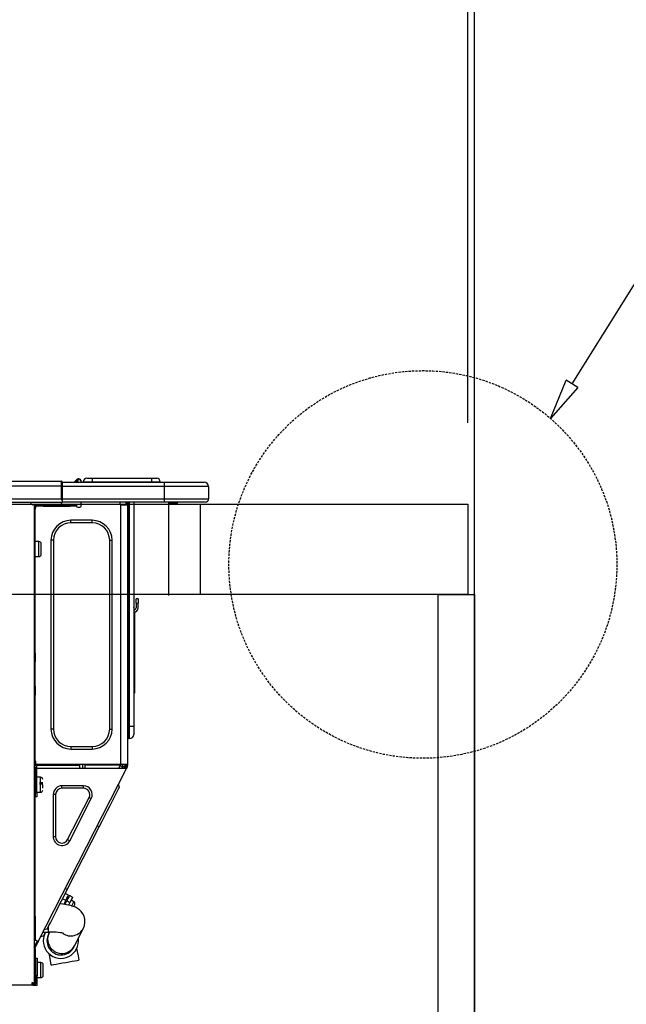
# Model space of a CAD drawing. Units: millimetres. Extents: x -109 to 26472, y -120 to 8859.
# Drawn here: x 6404 to 6672, y 2808 to 3243 of the extents above; entities that cross this region are included whole.
import ezdxf

# ---------------------------------------------------------------- set-up
doc = ezdxf.new("R2010")
doc.units = ezdxf.units.MM
doc.linetypes.add('DASHED', pattern=[0.75, 0.5, -0.25])
doc.layers.get('DEFPOINTS').update_dxf_attribs({"color": 146})
for name, color, linetype in [('111-壁仕上', 3, 'Continuous'), ('122-扉', 6, 'Continuous'), ('126-甲板', 2, 'Continuous'), ('150-機器', 8, 'Continuous'), ('160-文字', 254, 'Continuous'), ('166-寸法B', 11, 'Continuous')]:
    doc.layers.add(name, color=color, linetype=linetype)

# ---------------------------------------------------------------- blocks, each defined once
blk = doc.blocks.new('_ClosedBlank')
at = {"color": 0, "linetype": 'ByBlock', "lineweight": -2}
for p, q in [((-1, 0.166667), (0, 0)), ((-1, 0.166667), (-1, -0.166667)), ((0, 0), (-1, -0.166667))]:
    blk.add_line(p, q, dxfattribs=at)

msp = doc.modelspace()

# ---------------------------------------------------------------- linework, layer by layer
at = {"layer": '111-壁仕上', "ltscale": 2}
msp.add_line((6605.30543, 2169.12067), (6605.30543, 4569.12067), dxfattribs=at)
at = {"layer": '122-扉', "color": 253}
for p, q in [((6589.30543, 2989.12067), (6605.30543, 2989.12067)), ((6589.30543, 2319.12067), (6589.30543, 2989.12067)), ((6605.30543, 2989.12067), (6605.30543, 2319.12067))]:
    msp.add_line(p, q, dxfattribs=at)
at = {"layer": '126-甲板'}
for p, q in [((5955.30543, 3029.12067), (6602.30543, 3029.12067)), ((6484.30543, 2989.12067), (6484.30543, 3029.12067)), ((6602.30543, 3029.12067), (6602.30543, 2989.12067)), ((6602.30543, 2989.12067), (5955.30543, 2989.12067))]:
    msp.add_line(p, q, dxfattribs=at)
at = {"layer": '150-機器', "color": 13, "linetype": 'Continuous'}
for p, q in [((6069.10838, 3039.20459), (6422.92658, 3039.20459)), ((6422.92658, 3039.20459), (6422.92666, 3039.20459)), ((6422.92658, 3037.24654), (6422.92658, 3039.20459)), ((6423.22027, 3038.91088), (6423.22027, 3037.24654)), ((6423.22027, 3038.81732), (6423.22027, 3038.91088)), ((6423.22027, 3038.81298), (6423.22027, 3038.81732)), ((6423.22027, 3038.81298), (6423.22027, 3036.85494)), ((6423.22027, 3038.81298), (6468.25525, 3038.81298)), ((6423.22027, 3038.71508), (6423.22027, 3038.64825)), ((6423.22027, 3036.85494), (6423.22027, 3038.32347)), ((6423.22036, 3038.91088), (6423.22036, 3038.81042)), ((6428.94993, 3039.24418), (6428.54906, 3038.92888)), ((6428.95764, 3039.25389), (6428.95082, 3039.2453)), ((6428.95763, 3039.25389), (6429.4441, 3039.86198)), ((6429.07545, 3038.81298), (6429.12152, 3038.86782)), ((6430.2086, 3040.22667), (6429.12152, 3038.86782)), ((6429.12152, 3038.86782), (6430.07342, 3038.86782)), ((6429.4441, 3039.86198), (6429.46727, 3039.89092)), ((6429.46727, 3039.89092), (6429.48116, 3039.90828)), ((6429.48116, 3039.90828), (6429.48579, 3039.91408)), ((6430.07342, 3038.86782), (6430.24659, 3039.62878)), ((6430.07342, 3038.86782), (6430.36175, 3038.81298)), ((6430.23174, 3040.25713), (6430.2086, 3040.22667)), ((6430.36715, 3040.22667), (6430.2086, 3040.22667)), ((6430.24562, 3040.27541), (6430.23174, 3040.25713)), ((6430.25026, 3040.28151), (6430.24562, 3040.27541)), ((6430.24659, 3039.62878), (6430.36715, 3040.22667)), ((6430.25026, 3040.28151), (6430.36715, 3040.28151)), ((6430.36715, 3040.22667), (6430.36715, 3040.28151)), ((6431.54197, 3039.10668), (6431.54197, 3039.05513)), ((6431.54197, 3039.05513), (6431.54197, 3038.81298)), ((6431.54199, 3038.81298), (6431.54199, 3039.10668)), ((6432.52097, 3039.00878), (6436.43707, 3039.00878)), ((6432.52097, 3039.00878), (6432.52097, 3038.81298)), ((6434.0874, 3040.57522), (6436.43707, 3040.57522)), ((6436.43707, 3040.57522), (6436.43707, 3039.00878)), ((6436.43707, 3040.57522), (6462.57691, 3040.57522)), ((6436.43707, 3039.00878), (6462.57691, 3039.00878)), ((6436.43707, 3039.00878), (6436.43707, 3038.81298)), ((6462.57691, 3040.57522), (6462.57691, 3039.00878)), ((6462.57691, 3040.57522), (6464.92658, 3040.57522)), ((6462.57691, 3039.00878), (6466.49301, 3039.00878)), ((6462.57691, 3039.00878), (6462.57691, 3038.81298)), ((6466.49301, 3038.81298), (6466.49301, 3039.00878)), ((6466.49304, 3039.00878), (6466.49304, 3038.81298)), ((6468.25525, 3038.81298), (6485.8776, 3038.81298)), ((6468.25525, 3038.81298), (6468.25525, 3036.85494)), ((6485.8776, 3038.81298), (6485.87772, 3038.81298)), ((6069.10838, 3037.24654), (6422.92658, 3037.24654)), ((6422.92658, 3031.47032), (6422.92658, 3037.24654)), ((6422.92658, 3037.24654), (6423.22027, 3037.24654)), ((6423.22027, 3037.24654), (6423.22027, 3030.5892)), ((6468.25525, 3036.85494), (6423.22027, 3036.85494)), ((6423.22027, 3031.47032), (6423.22027, 3036.85494)), ((6487.83568, 3036.85494), (6468.25525, 3036.85494)), ((6468.25525, 3036.85494), (6468.25525, 3031.47032)), ((6487.83568, 3036.85494), (6487.83568, 3031.47032)), ((6487.83573, 3036.85494), (6487.83568, 3036.85494)), ((6487.83573, 3036.85494), (6487.83573, 3031.47032)), ((6068.81467, 3030.00179), (6423.22027, 3030.00179)), ((6069.10838, 3031.47032), (6422.92658, 3031.47032)), ((6409.19356, 3029.80598), (6409.19356, 3030.00179)), ((6423.22027, 3031.47032), (6468.25525, 3031.47032)), ((6423.22027, 3030.5892), (6423.22027, 3031.47032)), ((6423.22027, 3030.5892), (6423.22027, 3030.00179)), ((6468.25525, 3030.00179), (6423.22027, 3030.00179)), ((6431.51524, 3028.23955), (6431.51524, 3030.00179)), ((6448.64812, 3030.00179), (6448.64812, 3029.31647)), ((6451.26157, 3030.00179), (6451.2513, 3028.82696)), ((6451.48725, 3030.00179), (6451.48725, 3029.31647)), ((6451.97679, 3030.00179), (6451.97679, 3029.31647)), ((6452.56418, 3030.00179), (6452.56418, 2930.82696)), ((6452.9558, 2930.82696), (6452.9558, 3030.00179)), ((6454.81592, 3030.00179), (6454.81592, 2930.82696)), ((6468.03271, 3029.94694), (6468.03271, 3030.00179)), ((6468.25525, 3031.47032), (6487.83568, 3031.47032)), ((6468.25525, 3031.47032), (6468.25525, 3030.00179)), ((6486.36713, 3030.00179), (6468.25525, 3030.00179)), ((6473.80893, 3029.41438), (6474.39635, 3030.00179)), ((6486.36719, 3030.00179), (6486.36713, 3030.00179)), ((6487.83568, 3031.47032), (6487.83573, 3031.47032)), ((6410.75999, 3028.82696), (6410.17257, 3028.82696)), ((6410.75999, 3028.82696), (6411.24949, 3028.82696)), ((6410.75999, 3028.82696), (6410.75999, 2817.55424)), ((6411.24949, 3026.86892), (6410.75999, 3026.86892)), ((6411.24949, 3028.82696), (6411.24949, 3026.86892)), ((6411.24949, 3027.75004), (6411.34741, 3027.75004)), ((6411.24949, 2963.33046), (6411.24949, 3026.86892)), ((6411.83692, 3028.23955), (6411.83692, 3028.82696)), ((6411.83692, 3028.82696), (6414.77397, 3028.82696)), ((6414.77397, 3028.23955), (6411.83692, 3028.23955)), ((6414.77397, 3028.82696), (6414.77397, 3028.23955)), ((6414.77397, 3028.82696), (6426.62014, 3028.82696)), ((6414.77397, 3028.23955), (6426.62014, 3028.23955)), ((6426.62014, 3028.23955), (6426.62014, 3028.82696)), ((6426.62014, 3028.82696), (6429.55719, 3028.82696)), ((6429.55719, 3028.23955), (6426.62014, 3028.23955)), ((6429.55719, 3028.82696), (6429.55719, 3028.23955)), ((6430.0467, 3027.75004), (6431.02573, 3027.75004)), ((6449.0397, 2913.9878), (6449.0397, 3028.83686)), ((6449.13762, 3028.82696), (6449.0397, 3028.83686)), ((6449.13762, 3028.82696), (6451.97516, 3028.82696)), ((6451.48725, 3029.31647), (6451.97679, 3029.31647)), ((6451.48725, 3028.82696), (6451.48725, 3029.31647)), ((6451.97679, 3028.83686), (6451.97516, 3028.82696)), ((6451.97679, 3029.31647), (6451.97679, 3028.83686)), ((6451.97679, 3028.83686), (6451.97679, 2913.9878)), ((6473.80893, 3029.41438), (6470.30534, 3029.41438)), ((6427.01175, 3020.89689), (6427.01175, 3021.97382)), ((6436.41034, 3021.97382), (6427.01175, 3021.97382)), ((6436.41034, 3020.89689), (6436.41034, 3021.97382)), ((6436.41034, 3020.89689), (6427.01175, 3020.89689)), ((6412.91384, 3012.57521), (6411.24949, 3012.57521)), ((6412.91384, 3009.24654), (6412.91384, 3012.57521)), ((6419.27748, 3013.16263), (6418.20056, 3013.16263)), ((6418.20056, 3013.16263), (6418.20056, 2929.65213)), ((6419.27748, 3013.16263), (6419.27748, 2929.65213)), ((6444.1446, 2929.65213), (6444.1446, 3013.16263)), ((6444.1446, 3013.16263), (6445.22153, 3013.16263)), ((6445.22153, 2929.65213), (6445.22153, 3013.16263)), ((6412.91384, 3005.91787), (6412.91384, 3009.24654)), ((6413.89285, 3006.89689), (6413.89285, 3011.59619)), ((6411.24949, 3005.91787), (6412.91384, 3005.91787)), ((6455.79496, 2985.26053), (6455.79496, 2987.21857)), ((6456.77397, 2987.21857), (6455.79496, 2987.21857)), ((6456.77397, 2987.21857), (6456.77397, 2985.26053)), ((6454.95726, 2982.96083), (6454.81592, 2983.62569)), ((6455.79496, 2985.26053), (6455.79496, 2983.30249)), ((6455.79496, 2985.26053), (6456.77397, 2985.26053)), ((6456.77397, 2983.30249), (6456.77397, 2985.26053)), ((6455.1327, 2981.29172), (6455.1327, 2947.54048)), ((6410.75999, 2963.33046), (6411.24949, 2963.33046)), ((6411.24949, 2961.37241), (6410.75999, 2961.37241)), ((6411.24949, 2960.8829), (6410.75999, 2960.8829)), ((6411.24949, 2963.33046), (6411.24949, 2961.37241)), ((6411.24949, 2961.37241), (6411.24949, 2960.8829)), ((6411.24949, 2960.8829), (6411.24949, 2959.90388)), ((6410.75999, 2959.90388), (6411.24949, 2959.90388)), ((6410.75999, 2959.41437), (6411.24949, 2959.41437)), ((6411.24949, 2959.90388), (6411.24949, 2959.41437)), ((6411.24949, 2948.64514), (6411.24949, 2959.41437)), ((6410.75999, 2948.64514), (6411.24949, 2948.64514)), ((6411.24949, 2948.15563), (6410.75999, 2948.15563)), ((6410.75999, 2947.17661), (6411.24949, 2947.17661)), ((6411.24949, 2948.64514), (6411.24949, 2948.15563)), ((6411.24949, 2948.15563), (6411.24949, 2947.17661)), ((6411.24949, 2947.17661), (6411.24949, 2946.6871)), ((6454.81592, 2947.54048), (6455.1327, 2947.54048)), ((6455.1327, 2947.54048), (6455.1327, 2945.58244)), ((6410.75999, 2946.6871), (6411.24949, 2946.6871)), ((6411.24949, 2944.72906), (6410.75999, 2944.72906)), ((6411.24949, 2946.6871), (6411.24949, 2944.72906)), ((6411.24949, 2913.49828), (6411.24949, 2944.72906)), ((6455.1327, 2945.58244), (6454.81592, 2945.58244)), ((6419.27748, 2929.65213), (6418.20056, 2929.65213)), ((6444.1446, 2929.65213), (6445.22153, 2929.65213)), ((6452.56418, 2930.82696), (6451.97679, 2930.82696)), ((6452.56418, 2930.82696), (6452.56418, 2925.44234)), ((6452.9558, 2930.82696), (6452.56418, 2930.82696)), ((6452.9558, 2925.44234), (6452.9558, 2930.82696)), ((6454.81592, 2930.82696), (6452.9558, 2930.82696)), ((6454.81592, 2930.82696), (6454.81592, 2927.30248)), ((6452.9558, 2925.44234), (6452.56418, 2925.44234)), ((6427.01175, 2921.91787), (6436.41034, 2921.91787)), ((6427.01175, 2921.91787), (6427.01175, 2920.84094)), ((6427.01175, 2920.84094), (6436.41034, 2920.84094)), ((6436.41034, 2921.91787), (6436.41034, 2920.84094)), ((6410.75999, 2913.00878), (6411.4453, 2913.00878)), ((6410.75999, 2912.42137), (6411.24949, 2912.42137)), ((6411.24949, 2915.65213), (6411.35264, 2915.65213)), ((6411.31847, 2913.69409), (6411.24949, 2913.69409)), ((6411.93481, 2913.49828), (6411.24949, 2913.49828)), ((6411.24949, 2912.42137), (6411.24949, 2910.46332)), ((6411.24949, 2912.42137), (6411.4453, 2912.42137)), ((6411.3065, 2913.00878), (6411.29626, 2912.42137)), ((6411.31847, 2913.69409), (6411.31506, 2913.49828)), ((6411.35264, 2915.65213), (6411.31847, 2913.69409)), ((6412.29751, 2913.69409), (6411.31847, 2913.69409)), ((6449.0397, 2913.9878), (6411.3236, 2913.9878)), ((6411.4453, 2913.00878), (6411.4453, 2901.65213)), ((6411.93481, 2901.65213), (6411.93481, 2913.49828)), ((6411.93481, 2912.42137), (6451.12808, 2912.42137)), ((6412.30261, 2913.9878), (6412.29751, 2913.69409)), ((6412.29751, 2913.69409), (6430.99939, 2913.69409)), ((6412.61133, 2835.74973), (6451.56425, 2912.19913)), ((6431.02159, 2912.42137), (6430.99939, 2913.69409)), ((6432.25666, 2912.42137), (6432.22932, 2913.9878)), ((6433.20862, 2913.9878), (6433.23596, 2912.42137)), ((6433.65511, 2913.95876), (6433.65307, 2913.9878)), ((6433.66296, 2913.8463), (6433.65511, 2913.95876)), ((6433.6688, 2913.76302), (6433.66296, 2913.8463)), ((6433.67236, 2913.71184), (6433.6688, 2913.76302)), ((6433.67358, 2913.69458), (6433.67236, 2913.71184)), ((6433.95783, 2913.69458), (6433.67358, 2913.69458)), ((6433.95844, 2913.71184), (6433.95783, 2913.69458)), ((6435.03939, 2913.69458), (6433.95783, 2913.69458)), ((6433.96022, 2913.76302), (6433.95844, 2913.71184)), ((6433.96314, 2913.8463), (6433.96022, 2913.76302)), ((6433.96705, 2913.95876), (6433.96314, 2913.8463)), ((6433.96807, 2913.9878), (6433.96705, 2913.95876)), ((6435.03939, 2913.69458), (6435.03426, 2913.9878)), ((6447.40975, 2913.69458), (6435.03939, 2913.69458)), ((6447.40975, 2913.69458), (6447.40462, 2913.9878)), ((6448.49129, 2913.69458), (6447.40975, 2913.69458)), ((6448.24705, 2912.42137), (6448.80591, 2913.47574)), ((6448.47282, 2913.95876), (6448.47078, 2913.9878)), ((6448.48067, 2913.8463), (6448.47282, 2913.95876)), ((6448.48651, 2913.76302), (6448.48067, 2913.8463)), ((6448.4901, 2913.71184), (6448.48651, 2913.76302)), ((6448.49129, 2913.69458), (6448.4901, 2913.71184)), ((6448.77554, 2913.69458), (6448.49129, 2913.69458)), ((6448.77615, 2913.71184), (6448.77554, 2913.69458)), ((6448.77793, 2913.76302), (6448.77615, 2913.71184)), ((6448.78085, 2913.8463), (6448.77793, 2913.76302)), ((6448.78475, 2913.95876), (6448.78085, 2913.8463)), ((6448.78578, 2913.9878), (6448.78475, 2913.95876)), ((6448.80591, 2913.47572), (6448.81486, 2913.9878)), ((6451.97679, 2913.9878), (6449.0397, 2913.9878)), ((6449.78071, 2913.21578), (6449.35963, 2912.42137)), ((6449.56889, 2912.42137), (6449.97541, 2913.17003)), ((6449.79416, 2913.9878), (6449.78071, 2913.21578)), ((6449.97541, 2913.17003), (6449.98968, 2913.9878)), ((6450.75514, 2912.97154), (6450.45643, 2912.42137)), ((6450.5488, 2912.42137), (6450.99775, 2913.30248)), ((6450.77291, 2913.9878), (6450.75517, 2912.97156)), ((6450.99775, 2913.30248), (6450.99775, 2913.9878)), ((6451.09818, 2912.42137), (6451.48725, 2913.18496)), ((6451.12808, 2912.42137), (6451.13234, 2912.42974)), ((6451.56425, 2912.19913), (6451.12808, 2912.42137)), ((6451.13234, 2912.42974), (6451.14501, 2912.45456)), ((6451.14501, 2912.45456), (6451.16555, 2912.49487)), ((6451.16555, 2912.49487), (6451.19318, 2912.54911)), ((6451.19318, 2912.54911), (6451.22685, 2912.6152)), ((6451.22685, 2912.6152), (6451.26527, 2912.69061)), ((6451.26527, 2912.69061), (6451.30697, 2912.77243)), ((6451.30697, 2912.77243), (6451.35033, 2912.85752)), ((6451.48725, 2913.1263), (6451.35033, 2912.85752)), ((6451.35033, 2912.85752), (6451.78646, 2912.63529)), ((6451.48725, 2913.49828), (6451.48725, 2913.9878)), ((6451.97679, 2913.49828), (6451.48725, 2913.49828)), ((6451.48725, 2913.1263), (6451.48725, 2913.49828)), ((6451.56851, 2912.20751), (6451.56425, 2912.19913)), ((6451.58115, 2912.23233), (6451.56851, 2912.20751)), ((6451.60169, 2912.27263), (6451.58115, 2912.23233)), ((6451.62932, 2912.32688), (6451.60169, 2912.27263)), ((6451.66302, 2912.39298), (6451.62932, 2912.32688)), ((6451.70141, 2912.46838), (6451.66302, 2912.39298)), ((6451.74311, 2912.55019), (6451.70141, 2912.46838)), ((6451.78646, 2912.63529), (6451.74311, 2912.55019)), ((6451.97679, 2913.00878), (6451.78646, 2912.63529)), ((6451.97679, 2913.9878), (6451.97679, 2913.49828)), ((6451.97679, 2913.00878), (6451.97679, 2913.49828)), ((6411.24949, 2910.46332), (6410.75999, 2910.46332)), ((6411.24949, 2846.96342), (6411.24949, 2910.46332)), ((6413.59915, 2908.40737), (6411.93481, 2908.40737)), ((6413.59915, 2901.75004), (6413.59915, 2908.40737)), ((6411.4453, 2907.03675), (6411.24949, 2907.03675)), ((6414.57816, 2905.95983), (6413.10965, 2905.95983)), ((6413.10965, 2905.47032), (6414.57816, 2905.47032)), ((6414.57816, 2903.46941), (6414.57816, 2905.07871)), ((6423.06386, 2903.51228), (6423.06386, 2904.5892)), ((6432.55794, 2904.5892), (6423.06386, 2904.5892)), ((6432.55794, 2903.51228), (6423.06386, 2903.51228)), ((6432.55794, 2903.51228), (6432.55794, 2904.5892)), ((6448.43472, 2903.9006), (6448.00686, 2905.21737)), ((6448.07462, 2903.19389), (6448.34424, 2903.72302)), ((6448.34424, 2903.72302), (6448.43472, 2903.9006)), ((6411.24949, 2903.12066), (6411.4453, 2903.12066)), ((6411.4453, 2901.65213), (6411.93481, 2901.65213)), ((6411.4453, 2899.69409), (6411.4453, 2901.65213)), ((6411.93481, 2899.69409), (6411.4453, 2899.69409)), ((6411.93481, 2901.75004), (6413.59915, 2901.75004)), ((6411.93481, 2901.65213), (6411.93481, 2899.69409)), ((6420.25649, 2900.7049), (6419.17957, 2900.7049)), ((6419.17957, 2900.7049), (6419.17957, 2882.07172)), ((6420.25649, 2900.7049), (6420.25649, 2882.07172)), ((6425.56524, 2880.79719), (6435.05932, 2899.43039)), ((6435.05932, 2899.43039), (6436.01887, 2898.94148)), ((6445.36666, 2897.8792), (6446.26347, 2899.63934)), ((6446.26347, 2899.63934), (6447.02357, 2901.13106)), ((6447.02357, 2901.13106), (6447.63138, 2902.32401)), ((6447.63138, 2902.32401), (6448.07462, 2903.19389)), ((6426.52478, 2880.30828), (6436.01887, 2898.94148)), ((6443.23813, 2893.70177), (6444.35132, 2895.88649)), ((6444.35132, 2895.88649), (6445.36666, 2897.8792)), ((6440.81048, 2888.93718), (6442.0498, 2891.36949)), ((6442.0498, 2891.36949), (6443.23813, 2893.70177)), ((6425.41136, 2858.71472), (6439.54539, 2886.45432)), ((6439.54539, 2886.45432), (6438.67308, 2886.89878)), ((6439.54539, 2886.45432), (6440.81048, 2888.93718)), ((6420.25649, 2882.07172), (6419.17957, 2882.07172)), ((6425.56524, 2880.79719), (6426.52478, 2880.30828)), ((6422.90694, 2853.79954), (6424.14627, 2856.23186)), ((6424.14627, 2856.23186), (6425.41136, 2858.71472)), ((6425.91814, 2856.25896), (6424.52242, 2856.9701)), ((6425.41136, 2858.71472), (6424.53905, 2859.15919)), ((6425.23417, 2854.91662), (6425.60585, 2855.64611)), ((6425.60585, 2855.64611), (6425.8388, 2856.10325)), ((6425.8388, 2856.10325), (6425.91814, 2856.25896)), ((6426.27494, 2855.88103), (6426.04202, 2855.42387)), ((6426.35428, 2856.03671), (6426.27494, 2855.88103)), ((6427.74999, 2855.32557), (6426.35428, 2856.03671)), ((6420.60542, 2849.28255), (6421.71859, 2851.46727)), ((6421.71859, 2851.46727), (6422.90694, 2853.79954)), ((6423.46601, 2852.21965), (6422.16436, 2852.34215)), ((6423.35172, 2854.67248), (6424.74743, 2853.96133)), ((6425.11927, 2851.98808), (6423.46601, 2852.21965)), ((6424.74743, 2853.96133), (6423.83375, 2852.16814)), ((6424.57643, 2852.54747), (6424.14026, 2852.7697)), ((6424.34654, 2852.09632), (6425.18357, 2853.73909)), ((6424.74743, 2853.96133), (6425.23417, 2854.91662)), ((6426.81848, 2851.63997), (6425.11927, 2851.98808)), ((6425.67034, 2854.69439), (6425.18357, 2853.73909)), ((6425.18357, 2853.73909), (6426.57929, 2853.02794)), ((6426.04202, 2855.42387), (6425.67034, 2854.69439)), ((6426.57929, 2853.02794), (6425.96152, 2851.81553)), ((6427.06602, 2853.98324), (6426.57929, 2853.02794)), ((6428.08086, 2851.26578), (6426.81848, 2851.63997)), ((6428.2823, 2853.35124), (6427.06106, 2853.97348)), ((6427.43771, 2854.71273), (6427.06602, 2853.98324)), ((6427.34376, 2851.50925), (6427.38227, 2851.5848)), ((6427.38227, 2851.5848), (6427.80178, 2852.40813)), ((6427.67066, 2855.16988), (6427.43771, 2854.71273)), ((6427.74999, 2855.32557), (6427.67066, 2855.16988)), ((6427.80178, 2852.40813), (6428.10403, 2853.00136)), ((6429.07139, 2850.86214), (6428.08086, 2851.26578)), ((6428.10403, 2853.00136), (6428.26219, 2853.31178)), ((6428.26219, 2853.31178), (6428.2823, 2853.35124)), ((6428.27763, 2851.18558), (6428.31311, 2851.2552)), ((6428.31311, 2851.2552), (6428.48776, 2851.59799)), ((6428.48776, 2851.59799), (6428.61498, 2851.84766)), ((6428.61498, 2851.84766), (6428.71015, 2852.03445)), ((6410.75999, 2846.96342), (6411.24949, 2846.96342)), ((6411.24949, 2846.96342), (6411.24949, 2836.1942)), ((6418.69324, 2845.5297), (6419.59009, 2847.28984)), ((6419.59009, 2847.28984), (6420.60542, 2849.28255)), ((6429.96494, 2850.37525), (6429.07139, 2850.86214)), ((6430.81198, 2849.75986), (6429.96494, 2850.37525)), ((6431.60081, 2848.98582), (6430.81198, 2849.75986)), ((6432.29266, 2848.03791), (6431.60081, 2848.98582)), ((6432.83766, 2846.91125), (6432.29266, 2848.03791)), ((6433.17719, 2845.60733), (6432.83766, 2846.91125)), ((6416.8821, 2841.97515), (6417.32533, 2842.84503)), ((6417.14893, 2839.92486), (6417.14893, 2842.49882)), ((6417.32533, 2842.84503), (6417.93318, 2844.03798)), ((6417.93318, 2844.03798), (6418.69324, 2845.5297)), ((6432.54691, 2841.6328), (6433.00744, 2842.81984)), ((6433.00744, 2842.81984), (6433.23785, 2844.14667)), ((6433.23785, 2844.14667), (6433.17719, 2845.60733)), ((6415.01083, 2838.30258), (6413.69407, 2837.87473)), ((6414.73867, 2839.92486), (6417.14893, 2839.92486)), ((6415.01083, 2838.30258), (6415.10134, 2838.48015)), ((6415.10134, 2838.48015), (6415.37093, 2839.00928)), ((6416.52203, 2841.26845), (6415.20524, 2840.84059)), ((6415.37093, 2839.00928), (6415.81416, 2839.87917)), ((6415.81416, 2839.87917), (6415.83745, 2839.92486)), ((6416.52203, 2841.26845), (6416.61251, 2841.44602)), ((6416.61251, 2841.44602), (6416.8821, 2841.97515)), ((6417.0668, 2838.9567), (6417.06198, 2838.94712)), ((6417.08127, 2838.98544), (6417.0668, 2838.9567)), ((6417.10534, 2839.03335), (6417.08127, 2838.98544)), ((6417.13901, 2839.10037), (6417.10534, 2839.03335)), ((6417.18231, 2839.18649), (6417.13901, 2839.10037)), ((6417.23515, 2839.29163), (6417.18231, 2839.18649)), ((6417.29756, 2839.41576), (6417.23515, 2839.29163)), ((6417.36945, 2839.5588), (6417.29756, 2839.41576)), ((6417.55187, 2839.92172), (6417.36945, 2839.5588)), ((6428.65355, 2833.88696), (6432.54691, 2841.6328)), ((6411.24949, 2836.1942), (6410.75999, 2836.1942)), ((6410.75999, 2833.19452), (6411.95293, 2835.5358)), ((6411.739, 2836.1942), (6411.24949, 2836.1942)), ((6411.24949, 2833.07701), (6412.38909, 2835.31358)), ((6412.61133, 2835.74973), (6411.739, 2836.1942)), ((6411.95293, 2835.5358), (6411.99628, 2835.6209)), ((6412.38909, 2835.31358), (6411.95293, 2835.5358)), ((6411.99628, 2835.6209), (6412.03798, 2835.70271)), ((6412.03798, 2835.70271), (6412.0764, 2835.77812)), ((6412.0764, 2835.77812), (6412.11007, 2835.84422)), ((6412.11007, 2835.84422), (6412.13771, 2835.89846)), ((6412.13771, 2835.89846), (6412.15825, 2835.93877)), ((6412.15825, 2835.93877), (6412.17091, 2835.96358)), ((6412.17091, 2835.96358), (6412.17517, 2835.97196)), ((6412.43245, 2835.39867), (6412.38909, 2835.31358)), ((6412.47414, 2835.48048), (6412.43245, 2835.39867)), ((6412.51257, 2835.55589), (6412.47414, 2835.48048)), ((6412.54624, 2835.62198), (6412.51257, 2835.55589)), ((6412.57387, 2835.67622), (6412.54624, 2835.62198)), ((6412.59441, 2835.71652), (6412.57387, 2835.67622)), ((6412.60704, 2835.74136), (6412.59441, 2835.71652)), ((6412.61133, 2835.74973), (6412.60704, 2835.74136)), ((6428.51928, 2833.61979), (6428.58165, 2833.74392)), ((6428.58165, 2833.74392), (6428.65355, 2833.88696)), ((6410.75999, 2832.53325), (6411.24949, 2832.53325)), ((6410.75999, 2832.04374), (6411.24949, 2832.04374)), ((6411.24949, 2830.0857), (6410.75999, 2830.0857)), ((6411.24949, 2832.53325), (6411.24949, 2833.07701)), ((6411.24949, 2832.53325), (6411.24949, 2832.04374)), ((6411.24949, 2832.04374), (6411.24949, 2830.0857)), ((6411.24949, 2830.0857), (6411.24949, 2819.02276)), ((6417.31121, 2830.37882), (6417.54731, 2829.05365)), ((6428.34611, 2833.27528), (6428.35092, 2833.28486)), ((6428.35092, 2833.28486), (6428.36536, 2833.3136)), ((6428.36536, 2833.3136), (6428.38944, 2833.36151)), ((6428.38944, 2833.36151), (6428.42313, 2833.42853)), ((6428.42313, 2833.42853), (6428.46641, 2833.51463)), ((6428.46641, 2833.51463), (6428.51928, 2833.61979)), ((6429.9809, 2831.26881), (6429.69797, 2832.85673)), ((6430.30302, 2829.46071), (6429.9809, 2831.26881)), ((6430.63803, 2827.58035), (6430.30302, 2829.46071)), ((6411.54322, 2825.09269), (6411.24949, 2825.09269)), ((6411.54322, 2828.42136), (6412.13062, 2828.42136)), ((6411.54322, 2820.58919), (6411.54322, 2828.42136)), ((6412.13062, 2828.42136), (6412.13062, 2820.58919)), ((6413.79496, 2826.46332), (6412.13062, 2826.46332)), ((6413.79496, 2823.13465), (6413.79496, 2826.46332)), ((6414.77397, 2820.785), (6414.77397, 2825.4843)), ((6417.54731, 2829.05365), (6417.86943, 2827.24554)), ((6417.86943, 2827.24554), (6418.20444, 2825.36517)), ((6418.20444, 2825.36517), (6418.30081, 2825.38233)), ((6418.30081, 2825.38233), (6418.73964, 2825.46052)), ((6418.73964, 2825.46052), (6419.50863, 2825.59751)), ((6419.50863, 2825.59751), (6420.56312, 2825.78539)), ((6420.56312, 2825.78539), (6421.84183, 2826.01321)), ((6421.84183, 2826.01321), (6423.27046, 2826.26773)), ((6423.27046, 2826.26773), (6424.76596, 2826.53417)), ((6424.76596, 2826.53417), (6426.24145, 2826.79704)), ((6426.24145, 2826.79704), (6427.61114, 2827.04107)), ((6427.61114, 2827.04107), (6428.79543, 2827.25206)), ((6428.79543, 2827.25206), (6429.72552, 2827.41777)), ((6429.72552, 2827.41777), (6430.34734, 2827.52856)), ((6430.34734, 2827.52856), (6430.62475, 2827.57798)), ((6430.62475, 2827.57798), (6430.63803, 2827.58035)), ((6411.24949, 2821.1766), (6411.54322, 2821.1766)), ((6411.24949, 2820.98081), (6411.54322, 2820.98081)), ((6413.79496, 2819.80598), (6413.79496, 2823.13465)), ((6409.68306, 2816.47731), (5991.24948, 2816.47731)), ((6409.68306, 2817.06471), (6409.68306, 2816.47731)), ((6409.68306, 2817.06471), (6410.17257, 2817.06471)), ((6410.17257, 2816.47731), (6409.68306, 2816.47731)), ((6410.17257, 2817.55424), (6410.75999, 2817.55424)), ((6410.17257, 2817.06471), (6410.17257, 2816.47731)), ((6410.17257, 2817.06471), (6411.54322, 2817.06471)), ((6410.17257, 2816.47731), (6412.13062, 2816.47731)), ((6410.75999, 2819.02276), (6411.24949, 2819.02276)), ((6410.75999, 2817.06471), (6410.75999, 2817.55424)), ((6411.54322, 2820.39338), (6411.24949, 2820.39338)), ((6411.24949, 2819.02276), (6411.24949, 2817.06471)), ((6412.13062, 2820.58919), (6411.54322, 2820.58919)), ((6411.54322, 2820.58919), (6411.54322, 2817.06471)), ((6412.13062, 2816.47731), (6412.13062, 2820.58919)), ((6412.13062, 2819.80598), (6413.79496, 2819.80598))]:
    msp.add_line(p, q, dxfattribs=at)
for points in [[(6428.95081, 3039.2453), (6428.87632, 3039.13811), (6428.83183, 3039.04418), (6428.81802, 3038.96498), (6428.83512, 3038.90174), (6428.88286, 3038.85544), (6428.90437, 3038.84439)], [(6448.80592, 2913.47573), (6448.81351, 2913.47271), (6448.83619, 2913.46581), (6448.8736, 2913.45514), (6448.92518, 2913.44087), (6448.9901, 2913.42323), (6449.06736, 2913.40248), (6449.15575, 2913.37894), (6449.2539, 2913.353), (6449.36026, 2913.32505), (6449.47319, 2913.29553), (6449.59091, 2913.26489), (6449.7116, 2913.23362), (6449.7807, 2913.21578)], [(6449.97541, 2913.17002), (6450.07262, 2913.14448), (6450.16832, 2913.11945), (6450.26101, 2913.09531), (6450.34924, 2913.07244), (6450.43164, 2913.0512), (6450.50692, 2913.03192), (6450.5739, 2913.01491), (6450.63155, 2913.00042), (6450.67895, 2912.98869), (6450.71538, 2912.97989), (6450.74026, 2912.97416), (6450.75321, 2912.9716), (6450.75515, 2912.97154)]]:
    msp.add_lwpolyline(points, dxfattribs=at)
for centre, radius, start, end in [((6422.92658, 3038.91088), 0.29371, 0.000039, 90), ((6422.92658, 3038.91088), 0.29371, 0.000039, 90), ((6422.92665, 3038.91088), 0.29371, 0.000039, 90), ((6422.92665, 3038.91088), 0.29371, 0.000039, 90), ((6428.04025, 3039.9878), 1.17483, 270, 296.153391), ((6428.64369, 3039.91059), 1.09761, 270.005767, 283.739446), ((6429.11708, 3037.89116), 0.97666, 89.739401, 102.578453), ((6430.20351, 3039.25369), 0.973, 89.700217, 141.304925), ((6430.25027, 3039.30249), 0.97902, 90, 141.340192), ((6430.36715, 3039.10669), 1.17482, 0, 90), ((6430.36879, 3039.0535), 1.17317, 0.080064, 90.080199), ((6430.44816, 3039.17414), 1.07491, 19.976394, 82.967782), ((6430.40193, 3039.18384), 1.09282, 17.200469, 80.569943), ((6432.54536, 3039.9878), 1.17483, 202.024313, 268.811342), ((6430.36688, 3039.10665), 1.17511, 0.001384, 22.020221), ((6432.54536, 3039.9878), 1.17483, 202.024313, 268.811059), ((6430.36688, 3039.10665), 1.17511, 0.001384, 22.020221), ((6432.42111, 3039.10765), 0.87912, 180.062927, 199.584004), ((6434.08741, 3039.00878), 1.56643, 90, 179.999961), ((6464.92658, 3039.00878), 1.56643, 0.000039, 90), ((6464.92661, 3039.00878), 1.56643, 0.000039, 90), ((6485.87763, 3036.85494), 1.95804, 0.000039, 90), ((6485.8777, 3036.85494), 1.95804, 0.000039, 90), ((6410.17258, 3029.80598), 0.97902, 180, 270), ((6424.36838, 3028.23955), 1.95804, 115.841933, 162.542397), ((6419.82486, 3029.94694), 3.45563, 10.71125, 26.15752), ((6486.36714, 3031.47032), 1.46853, 270, 0.000039), ((6486.36721, 3031.47032), 1.46853, 270, 0.000039), ((6411.3474, 3028.23955), 0.48951, 270, 0), ((6430.0467, 3028.23955), 0.48951, 180, 270), ((6431.02573, 3028.23955), 0.48951, 270, 0), ((6449.13761, 3029.31647), 0.48951, 180, 258.463041), ((6427.01174, 3013.16263), 8.81119, 90, 180), ((6436.41034, 3013.16263), 8.81119, 0, 90), ((6427.01174, 3013.16263), 7.73427, 90, 180), ((6436.41034, 3013.16263), 7.73427, 0, 90), ((6412.91384, 3011.59619), 0.97902, 0, 90), ((6412.91384, 3006.89689), 0.97902, 270, 0), ((6454.81594, 2983.30249), 0.97902, 270, 0), ((6454.81594, 2983.30249), 1.95804, 270, 0), ((6447.10472, 2981.29172), 8.02797, 7.610178, 12), ((6427.01174, 2929.65213), 8.81119, 180, 270), ((6427.01174, 2929.65213), 7.73427, 180, 270), ((6436.41034, 2929.65213), 7.73427, 270, 0), ((6436.41034, 2929.65213), 8.81119, 270, 0), ((6452.56419, 2924.85493), 0.58741, 90, 180), ((6452.9558, 2927.30248), 1.86014, 270, 0), ((6413.59915, 2907.42836), 0.97902, 0, 90), ((6423.06386, 2900.7049), 3.88429, 90, 180), ((6423.06386, 2900.7049), 2.80737, 90, 180), ((6432.55795, 2900.7049), 3.88429, 333, 90), ((6432.55795, 2900.7049), 2.80737, 333, 90), ((6413.59915, 2902.72906), 0.97902, 270, 0), ((6423.06386, 2882.07171), 3.88429, 180, 333), ((6423.06386, 2882.07171), 2.80737, 180, 333), ((6427.83784, 2852.47892), 0.97902, 333, 63), ((6422.61244, 2836.07754), 7.78322, 153, 8.239823), ((6422.70405, 2836.11119), 6.31469, 153.31409, 200.203753), ((6422.86844, 2836.80454), 6.15019, 153.395192, 200.864957), ((6418.13738, 2811.56276), 28.37931, 78.330516, 91.996025), ((6426.96808, 2844.51087), 6.2768, 235.316989, 333.281419), ((6422.70405, 2836.11119), 6.31469, 200.203753, 333.31409), ((6423.04901, 2836.81124), 6.32157, 200.338848, 332.445834), ((6413.79496, 2825.4843), 0.97902, 0, 90), ((6413.79496, 2820.785), 0.97902, 270, 0), ((6410.17258, 2817.06472), 0.48951, 90, 180)]:
    msp.add_arc(centre, radius, start, end, dxfattribs=at)
at = {"layer": '160-文字'}
msp.add_lwpolyline([(6648.3881, 3082.26425), (6744.06142, 3235.04664), (6777.06142, 3235.04664)], dxfattribs=at)
at = {"layer": '160-文字', "linetype": 'DASHED', "ltscale": 2}
msp.add_circle((6582.50773, 3002.43783), 85.68622, dxfattribs=at)
at = {"layer": '166-寸法B'}
for p, q in [((6605.30543, 3065.12067), (6605.30543, 3537.84344)), ((6602.30543, 3065.12067), (6602.30543, 3402.84344)), ((6602.30543, 3065.12067), (6602.30543, 3402.84344)), ((6605.30543, 3065.12067), (6605.30543, 3402.84344))]:
    msp.add_line(p, q, dxfattribs=at)
at = {"layer": 'DEFPOINTS', "color": 13, "linetype": 'Continuous'}
msp.add_line((6470.30534, 2988.70744), (6470.30534, 3030.00179), dxfattribs=at)

# ---------------------------------------------------------------- block references
at = {"layer": '160-文字', "xscale": 18, "yscale": 18, "zscale": 18, "rotation": 237.944934}
msp.add_blockref('_ClosedBlank', (6638.83489, 3067.00856), dxfattribs=at)

doc.saveas('drawing.dxf')
